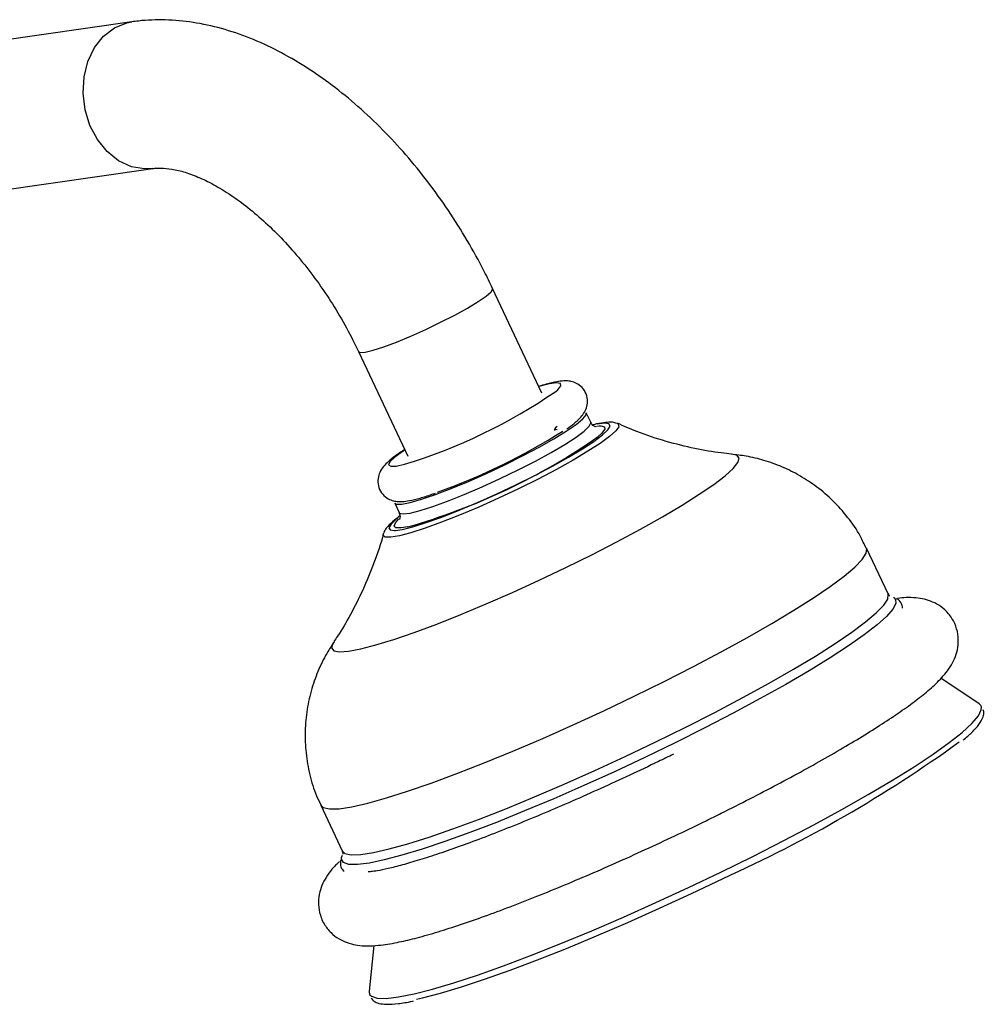
# Model space of a CAD drawing. Units: millimetres. Extents: x 5 to 995, y 5 to 995.
# Drawn here: x 322 to 368, y 890 to 937 of the extents above; entities that cross this region are included whole.
import ezdxf

# ---------------------------------------------------------------- set-up
doc = ezdxf.new("R2010")
doc.units = ezdxf.units.MM

msp = doc.modelspace()

# ---------------------------------------------------------------- linework, layer by layer
at = {"color": 7, "linetype": 'Continuous', "lineweight": 25}
for p, q in [((327.51, 936.556), (320.014, 935.474)), ((321.014, 928.546), (328.51, 929.627)), ((346.884, 919.022), (344.556, 923.963)), ((338.224, 920.98), (340.552, 916.039)), ((349.194, 917.64), (348.982, 918.089)), ((347.599, 917.284), (347.49, 917.292)), ((349.485, 917.464), (349.596, 917.473)), ((339.936, 913.827), (340.147, 913.378)), ((339.392, 912.362), (339.4, 912.385)), ((363.236, 909.537), (362.218, 911.7)), ((363.501, 909.364), (363.512, 909.358)), ((367.539, 904.337), (365.723, 905.547)), ((336.436, 899.552), (337.455, 897.39)), ((337.42, 897.078), (337.459, 897.197)), ((338.947, 892.923), (338.726, 890.762))]:
    msp.add_line(p, q, dxfattribs=at)
at = {"color": 8, "linetype": 'Continuous', "lineweight": 25, "flags": 128}
for points in [[(328.508, 929.627), (328.117, 929.606), (327.492, 929.714), (326.892, 929.991), (326.349, 930.424), (325.889, 930.991), (325.535, 931.663), (325.305, 932.406), (325.211, 933.184), (325.257, 933.958), (325.441, 934.687), (325.754, 935.337), (326.18, 935.874), (326.698, 936.272), (327.282, 936.51), (327.511, 936.556)], [(338.224, 920.98), (338.3, 920.939), (338.536, 920.953), (338.915, 921.043), (339.418, 921.205), (340.02, 921.43), (340.691, 921.708), (341.397, 922.024), (342.102, 922.362), (342.772, 922.706), (343.372, 923.038), (343.873, 923.342), (344.25, 923.602), (344.483, 923.805), (344.561, 923.942), (344.556, 923.963)], [(347.537, 919.097), (347.632, 919.181), (347.782, 919.366), (347.765, 919.476), (347.582, 919.506), (347.242, 919.455), (346.757, 919.325), (346.743, 919.321)], [(340.148, 913.377), (340.164, 913.355), (340.333, 913.313), (340.658, 913.351), (341.128, 913.466), (341.727, 913.655), (342.432, 913.911), (343.217, 914.225), (344.056, 914.585), (344.916, 914.979), (345.768, 915.392), (346.58, 915.809), (347.322, 916.215), (347.97, 916.596), (348.497, 916.937), (348.887, 917.227), (349.124, 917.454), (349.2, 917.612), (349.194, 917.639)], [(350.457, 917.576), (350.494, 917.554), (350.515, 917.429), (350.376, 917.232), (350.081, 916.967), (349.638, 916.643), (349.061, 916.27), (348.366, 915.856), (347.573, 915.416), (346.704, 914.961), (345.785, 914.504)], [(350.037, 917.325), (350.107, 917.462), (350.05, 917.565), (349.837, 917.592), (349.49, 917.545)], [(349.596, 917.473), (349.665, 917.474), (349.838, 917.43), (349.851, 917.309), (349.705, 917.115), (349.536, 916.962)], [(340.411, 916.337), (340.325, 916.28), (339.939, 915.997), (339.709, 915.778), (339.642, 915.63), (339.742, 915.56), (340.005, 915.57), (340.399, 915.655)], [(348.008, 910.775), (349.239, 911.384), (350.423, 911.993), (351.542, 912.594), (352.576, 913.175), (353.507, 913.727), (354.319, 914.24), (355, 914.706), (355.535, 915.117), (355.918, 915.465), (356.141, 915.744), (356.2, 915.95), (356.094, 916.08), (355.9, 916.126)], [(345.785, 914.504), (344.842, 914.058), (343.903, 913.637), (342.994, 913.252), (342.141, 912.915), (341.369, 912.635), (340.7, 912.42), (340.154, 912.277), (339.746, 912.209), (339.488, 912.219), (339.387, 912.306), (339.392, 912.362)], [(340.057, 913.109), (340.017, 913.077), (339.76, 912.834), (339.657, 912.658), (339.714, 912.554), (339.928, 912.527), (339.972, 912.53)], [(340.547, 912.702), (340.243, 912.651), (339.993, 912.657), (339.9, 912.741), (339.967, 912.898), (340.135, 913.076)], [(351.249, 904.7), (352.666, 905.399), (354.041, 906.1), (355.357, 906.796), (356.597, 907.477), (357.746, 908.134), (358.789, 908.761), (359.713, 909.347), (360.506, 909.887), (361.159, 910.373), (361.663, 910.8), (362.012, 911.161), (362.201, 911.453), (362.228, 911.672), (362.218, 911.7)], [(337.044, 907.241), (337.01, 907.188), (336.951, 906.981), (337.056, 906.852), (337.325, 906.801), (337.752, 906.83), (338.329, 906.939), (339.048, 907.125), (339.896, 907.385), (340.858, 907.715), (341.917, 908.109), (343.057, 908.561), (344.257, 909.062), (345.496, 909.605), (346.754, 910.179), (348.008, 910.775)], [(363.512, 909.358), (363.595, 909.277), (363.611, 909.08), (363.469, 908.809), (363.17, 908.47), (362.717, 908.065), (362.116, 907.6), (361.374, 907.08), (360.501, 906.512), (359.506, 905.902), (358.403, 905.258), (357.203, 904.588), (355.923, 903.9), (354.576, 903.202), (353.181, 902.503), (351.753, 901.81), (350.311, 901.134), (348.87, 900.481), (347.45, 899.86), (346.067, 899.279), (344.739, 898.743), (343.48, 898.261), (342.307, 897.837), (341.233, 897.477), (340.272, 897.185), (339.436, 896.965), (338.734, 896.819), (338.175, 896.75), (337.766, 896.757), (337.512, 896.842), (337.416, 897.002), (337.42, 897.078)], [(352.267, 902.538), (353.685, 903.236), (355.06, 903.938), (356.376, 904.634), (357.616, 905.314), (358.765, 905.972), (359.808, 906.598), (360.732, 907.185), (361.525, 907.725), (362.178, 908.211), (362.682, 908.637), (363.03, 908.999), (363.22, 909.291), (363.247, 909.509), (363.236, 909.537)], [(336.436, 899.552), (336.56, 899.438), (336.856, 899.373), (337.308, 899.387), (337.911, 899.479), (338.658, 899.649), (339.54, 899.894), (340.544, 900.21), (341.658, 900.595), (342.87, 901.044), (344.162, 901.55), (345.519, 902.107), (346.924, 902.708), (348.36, 903.346), (349.807, 904.013), (351.249, 904.7)], [(355.341, 896.393), (356.849, 897.136), (358.316, 897.882), (359.724, 898.623), (361.059, 899.351), (362.304, 900.057), (363.446, 900.733), (364.472, 901.371), (365.37, 901.965), (366.13, 902.508), (366.743, 902.993), (367.202, 903.415), (367.503, 903.769), (367.642, 904.051), (367.644, 904.197)], [(337.455, 897.39), (337.579, 897.275), (337.875, 897.21), (338.327, 897.224), (338.93, 897.317), (339.677, 897.486), (340.558, 897.731), (341.563, 898.048), (342.677, 898.433), (343.888, 898.881), (345.181, 899.387), (346.538, 899.944), (347.943, 900.546), (349.378, 901.184), (350.826, 901.851), (352.267, 902.538)], [(338.765, 890.594), (338.833, 890.528), (339.103, 890.437), (339.532, 890.425), (340.116, 890.493), (340.848, 890.64), (341.72, 890.863), (342.722, 891.161), (343.842, 891.53), (345.068, 891.966), (346.387, 892.463), (347.782, 893.017), (349.239, 893.621), (350.74, 894.268), (352.269, 894.951), (353.809, 895.662), (355.341, 896.393)]]:
    msp.add_lwpolyline(points, dxfattribs=at)
at = {"color": 7, "linetype": 'Continuous', "lineweight": 25, "flags": 128}
for points in [[(345.133, 915.633), (345.969, 916.05), (346.75, 916.463), (347.448, 916.859), (348.038, 917.221), (348.499, 917.538), (348.814, 917.798), (348.971, 917.992), (348.982, 918.089)], [(339.972, 912.53), (340.292, 912.577), (340.795, 912.703), (341.423, 912.9), (342.156, 913.162), (342.972, 913.482), (343.846, 913.851), (344.751, 914.255), (345.66, 914.685), (346.546, 915.125), (347.381, 915.564), (348.14, 915.988), (348.8, 916.383), (349.341, 916.738), (349.747, 917.042), (350.005, 917.285), (350.037, 917.325)], [(339.936, 913.827), (340.017, 913.774), (340.265, 913.771), (340.664, 913.848), (341.201, 914.001), (341.856, 914.224), (342.604, 914.511), (343.42, 914.849), (344.273, 915.228), (345.133, 915.633)], [(367.644, 904.197), (367.617, 904.259), (367.539, 904.337)], [(340.96, 890.393), (341.245, 890.456), (342.099, 890.675), (343.081, 890.967), (344.179, 891.328), (345.381, 891.755), (346.673, 892.243), (348.04, 892.786), (349.468, 893.378), (350.939, 894.012), (352.438, 894.681), (353.947, 895.378), (355.449, 896.094)], [(338.726, 890.762), (338.726, 890.697), (338.765, 890.594)]]:
    msp.add_lwpolyline(points, dxfattribs=at)
at = {"color": 7, "linetype": 'Continuous', "lineweight": 25}
for centre, radius, start, end in [((332.786, 940.573), 26.054, 286.9893, 304.4855), ((331.869, 942.56), 29.968, 289.6544, 302.2949), ((332.374, 941.555), 29.989, 285.8159, 304.908), ((328.992, 954.71), 64.31, 294.29231, 305.78965)]:
    msp.add_arc(centre, radius, start, end, dxfattribs=at)
for points, knots in [([(344.556, 923.963), (344.426, 924.232), (344.055, 925.001), (343.37, 926.24), (342.48, 927.656), (341.511, 929.008), (340.47, 930.287), (339.365, 931.481), (338.2, 932.58), (336.984, 933.574), (335.723, 934.451), (334.424, 935.2), (333.097, 935.808), (331.756, 936.263), (330.419, 936.554), (329.106, 936.674), (328.139, 936.639), (327.616, 936.57), (327.51, 936.556)], [0, 0, 0, 0, 0.0361073, 0.1031319, 0.1701784, 0.2372998, 0.3045714, 0.3720779, 0.4398992, 0.5081006, 0.5767141, 0.6457051, 0.7148941, 0.783834, 0.8519629, 0.9186733, 0.9835259, 1, 1, 1, 1]), ([(328.51, 929.627), (328.569, 929.634), (328.743, 929.655), (329.121, 929.649), (329.686, 929.557), (330.356, 929.352), (331.088, 929.033), (331.871, 928.595), (332.689, 928.038), (333.525, 927.362), (334.364, 926.576), (335.189, 925.686), (335.984, 924.706), (336.735, 923.65), (337.426, 922.533), (337.911, 921.632), (338.161, 921.11), (338.224, 920.98)], [0, 0, 0, 0, 0.036485, 0.106922, 0.181675, 0.253138, 0.323569, 0.393975, 0.464766, 0.53618, 0.608265, 0.680965, 0.754174, 0.82776, 0.901584, 0.975498, 1, 1, 1, 1]), ([(348.06, 917.334), (348.181, 917.421), (348.467, 917.624), (348.719, 917.857), (348.929, 918.148), (349.042, 918.454), (349.049, 918.807), (348.912, 919.156), (348.665, 919.409), (348.391, 919.544), (348.137, 919.595), (347.88, 919.599), (347.555, 919.556), (347.185, 919.473), (346.859, 919.369), (346.739, 919.331)], [0, 0, 0, 0, 0.102556, 0.241119, 0.312182, 0.367712, 0.424695, 0.48311, 0.540508, 0.591318, 0.643871, 0.706343, 0.795613, 0.924115, 1, 1, 1, 1]), ([(347.48, 917.287), (347.501, 917.318), (347.543, 917.381), (347.585, 917.436), (347.605, 917.464)], [0, 0, 0, 0, 0.501832, 1, 1, 1, 1]), ([(347.511, 917.247), (347.504, 917.261), (347.496, 917.279), (347.489, 917.294), (347.487, 917.297)], [0, 0, 0, 0, 0.8129828, 1, 1, 1, 1]), ([(349.444, 917.424), (349.446, 917.423), (349.462, 917.423), (349.396, 917.431), (349.241, 917.521), (349.215, 917.62), (349.209, 917.644)], [0, 0, 0, 0, 0.081252, 0.478261, 0.873669, 1, 1, 1, 1]), ([(350.432, 917.578), (350.4, 917.592), (350.286, 917.642), (350.09, 917.646), (349.78, 917.624), (349.515, 917.578), (349.311, 917.519), (349.3, 917.516)], [0, 0, 0, 0, 0.081132, 0.285259, 0.594574, 0.977663, 1, 1, 1, 1]), ([(355.84, 916.141), (355.679, 916.156), (355.116, 916.209), (354.079, 916.396), (352.741, 916.728), (351.51, 917.125), (350.752, 917.461), (350.449, 917.596)], [0, 0, 0, 0, 0.091945, 0.321869, 0.568811, 0.827629, 1, 1, 1, 1]), ([(340.406, 916.348), (340.276, 916.263), (339.969, 916.063), (339.658, 915.816), (339.413, 915.574), (339.236, 915.323), (339.128, 914.994), (339.137, 914.637), (339.29, 914.296), (339.544, 914.058), (339.816, 913.936), (340.067, 913.891), (340.329, 913.892), (340.658, 913.938), (341.111, 914.051), (341.532, 914.178), (341.807, 914.279), (341.865, 914.3)], [0, 0, 0, 0, 0.081898, 0.193173, 0.271897, 0.338582, 0.38638, 0.435717, 0.486174, 0.534695, 0.578387, 0.624278, 0.679809, 0.76114, 0.870189, 0.972549, 1, 1, 1, 1]), ([(362.199, 911.692), (362.113, 911.88), (361.879, 912.398), (361.351, 913.152), (360.66, 913.935), (359.894, 914.592), (359.081, 915.129), (358.24, 915.547), (357.389, 915.85), (356.58, 916.047), (356.064, 916.103), (355.828, 916.129)], [0, 0, 0, 0, 0.075556, 0.207275, 0.334228, 0.456921, 0.575668, 0.690659, 0.801928, 0.909425, 1, 1, 1, 1]), ([(340.182, 913.217), (340.091, 913.151), (339.845, 912.973), (339.635, 912.761), (339.479, 912.587), (339.435, 912.461), (339.423, 912.423)], [0, 0, 0, 0, 0.246422, 0.663757, 0.901251, 1, 1, 1, 1]), ([(340.131, 913.381), (340.156, 913.317), (340.213, 913.178), (340.155, 913.049), (340.154, 913.049), (340.154, 913.048)], [0, 0, 0, 0, 0.328674, 0.713267, 1, 1, 1, 1]), ([(339.401, 912.398), (339.399, 912.39), (339.284, 911.909), (338.962, 911.006), (338.446, 909.725), (337.86, 908.572), (337.393, 907.76), (337.119, 907.364), (337.062, 907.281)], [0, 0, 0, 0, 0.0045245, 0.2545297, 0.4959427, 0.7262933, 0.9424762, 1, 1, 1, 1]), ([(354.638, 898.816), (354.879, 898.935), (355.578, 899.279), (356.712, 899.853), (358.015, 900.533), (359.258, 901.204), (360.43, 901.861), (361.521, 902.498), (362.52, 903.11), (363.422, 903.694), (364.222, 904.248), (364.921, 904.779), (365.532, 905.31), (365.967, 905.775), (366.276, 906.242), (366.46, 906.652), (366.565, 907.113), (366.557, 907.624), (366.407, 908.148), (366.114, 908.609), (365.732, 908.952), (365.332, 909.17), (364.932, 909.297), (364.515, 909.358), (364.11, 909.37), (363.821, 909.338), (363.687, 909.323)], [0, 0, 0, 0, 0.028853, 0.083766, 0.138739, 0.193792, 0.248969, 0.30433, 0.359969, 0.416042, 0.472828, 0.530885, 0.591509, 0.658442, 0.693112, 0.721447, 0.747562, 0.772724, 0.797652, 0.824088, 0.848886, 0.873429, 0.899458, 0.929361, 0.967189, 1, 1, 1, 1]), ([(363.319, 909.437), (363.311, 909.44), (363.294, 909.445), (363.265, 909.506), (363.25, 909.539)], [0, 0, 0, 0, 0.459611, 1, 1, 1, 1]), ([(363.917, 908.853), (363.916, 908.899), (363.913, 909.044), (363.777, 909.232), (363.659, 909.29), (363.623, 909.308)], [0, 0, 0, 0, 0.242598, 0.764728, 1, 1, 1, 1]), ([(337.081, 907.277), (336.98, 907.129), (336.704, 906.727), (336.335, 905.982), (335.995, 905.06), (335.772, 904.074), (335.678, 903.052), (335.719, 902.015), (335.906, 900.989), (336.15, 900.161), (336.381, 899.705), (336.454, 899.56)], [0, 0, 0, 0, 0.069167, 0.187552, 0.309301, 0.433389, 0.559038, 0.685676, 0.812954, 0.940625, 1, 1, 1, 1]), ([(366.785, 902.623), (366.929, 902.748), (367.237, 903.018), (367.552, 903.375), (367.721, 903.675), (367.79, 903.92), (367.742, 904.027), (367.731, 904.05)], [0, 0, 0, 0, 0.229834, 0.494111, 0.766126, 0.950175, 1, 1, 1, 1]), ([(353.099, 901.96), (352.863, 901.845), (352.18, 901.512), (351.032, 900.968), (349.667, 900.341), (348.314, 899.739), (346.989, 899.17), (345.706, 898.64), (344.483, 898.155), (343.332, 897.721), (342.27, 897.343), (341.31, 897.026), (340.469, 896.773), (339.762, 896.586), (339.226, 896.472), (338.877, 896.418), (338.691, 896.406), (338.677, 896.407), (338.672, 896.407)], [0, 0, 0, 0, 0.037209, 0.107996, 0.178813, 0.249607, 0.320343, 0.390981, 0.461471, 0.531741, 0.601688, 0.671154, 0.739884, 0.80745, 0.873118, 0.927676, 0.975902, 1, 1, 1, 1]), ([(337.324, 896.892), (337.202, 896.773), (336.969, 896.547), (336.707, 896.185), (336.496, 895.794), (336.355, 895.36), (336.31, 894.867), (336.398, 894.33), (336.643, 893.826), (337.005, 893.429), (337.403, 893.168), (337.804, 893.01), (338.209, 892.926), (338.661, 892.897), (339.252, 892.93), (339.979, 893.047), (340.874, 893.254), (341.827, 893.521), (342.885, 893.856), (344.016, 894.246), (345.216, 894.688), (346.48, 895.179), (347.797, 895.714), (349.155, 896.289), (350.542, 896.897), (351.944, 897.533), (353.317, 898.175), (354.208, 898.608), (354.638, 898.816)], [0, 0, 0, 0, 0.036569, 0.069886, 0.096093, 0.119823, 0.142267, 0.164293, 0.188415, 0.21076, 0.232318, 0.25458, 0.279347, 0.309499, 0.350383, 0.410508, 0.46063, 0.513518, 0.564338, 0.61414, 0.663391, 0.712315, 0.761033, 0.809618, 0.858118, 0.906566, 0.954988, 1, 1, 1, 1]), ([(337.442, 897.39), (337.455, 897.373), (337.498, 897.312), (337.472, 897.218), (337.481, 897.238), (337.482, 897.242)], [0, 0, 0, 0, 0.23851, 0.857639, 1, 1, 1, 1]), ([(337.387, 896.954), (337.376, 896.898), (337.348, 896.759), (337.417, 896.535), (337.518, 896.455), (337.549, 896.43)], [0, 0, 0, 0, 0.322137, 0.795415, 1, 1, 1, 1]), ([(338.819, 890.439), (338.859, 890.385), (338.955, 890.258), (339.206, 890.179), (339.557, 890.135), (340.084, 890.176), (340.518, 890.237), (340.798, 890.302), (340.813, 890.305)], [0, 0, 0, 0, 0.1192834, 0.2848579, 0.4945389, 0.7454936, 0.9867038, 1, 1, 1, 1])]:
    msp.add_open_spline(points, degree=3, knots=knots, dxfattribs=at)

doc.saveas('drawing.dxf')
